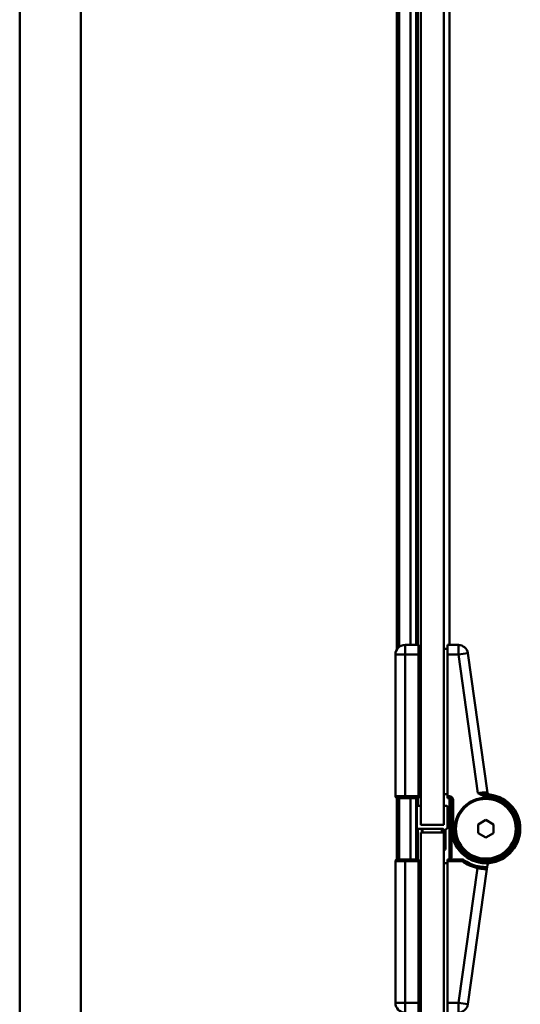
# Model space of a CAD drawing. Units: millimetres. Extents: x 650 to 1450, y 1090 to 1880.
# Drawn here: x 1319 to 1450, y 1366 to 1623 of the extents above; entities that cross this region are included whole.
import ezdxf

# ---------------------------------------------------------------- set-up
doc = ezdxf.new("R2010")
doc.units = ezdxf.units.MM
doc.header["$LTSCALE"] = 10
doc.layers.add('Visible Edges(Svedbergs)', color=7, linetype='Continuous', lineweight=50)
doc.layers.add('Visible Tangent Edges(Svedbergs)', color=7, linetype='Continuous', lineweight=50)

msp = doc.modelspace()

# ---------------------------------------------------------------- linework, layer by layer
at = {"layer": 'Visible Edges(Svedbergs)'}
for p, q in [((1318.82, 1138), (1318.82, 1845.35)), ((1334.82, 1138), (1334.82, 1845.35)), ((1417.31, 1458.69), (1417.31, 1807.35)), ((1417.69, 1459.17), (1417.69, 1806.37)), ((1420.86, 1459.87), (1420.86, 1807.35)), ((1423.53, 1412.87), (1423.53, 1807.06)), ((1429.53, 1807.06), (1429.53, 1412.87)), ((1431.02, 1459.87), (1431.02, 1806.37)), ((1419.43, 1459.87), (1422.93, 1459.87)), ((1422.93, 1457.37), (1422.93, 1459.87)), ((1429.53, 1458.87), (1430.53, 1458.87)), ((1430.53, 1459.87), (1430.53, 1457.37)), ((1430.53, 1459.87), (1433.36, 1459.87)), ((1416.93, 1420.37), (1416.93, 1457.37)), ((1422.93, 1420.37), (1422.93, 1457.37)), ((1430.53, 1420.37), (1430.53, 1457.37)), ((1435.83, 1457.72), (1440.98, 1421.25)), ((1417.31, 1403.85), (1417.31, 1419.88)), ((1417.43, 1419.87), (1419.43, 1419.87)), ((1417.69, 1403.87), (1417.69, 1419.87)), ((1422.93, 1419.87), (1419.43, 1419.87)), ((1420.86, 1403.87), (1420.86, 1419.87)), ((1422.93, 1419.87), (1422.93, 1420.37)), ((1429.53, 1420.87), (1430.53, 1420.87)), ((1430.53, 1420.37), (1430.53, 1419.87)), ((1431.03, 1419.87), (1430.53, 1419.87)), ((1431.02, 1403.87), (1431.02, 1419.87)), ((1422.53, 1417.62), (1422.53, 1412.12)), ((1423.28, 1417.87), (1422.78, 1417.87)), ((1423.53, 1413.12), (1423.53, 1417.62)), ((1429.53, 1417.62), (1429.53, 1413.12)), ((1430.28, 1417.87), (1429.78, 1417.87)), ((1430.53, 1412.12), (1430.53, 1417.62)), ((1431.53, 1411.87), (1431.53, 1419.37)), ((1422.78, 1411.87), (1429.28, 1411.87)), ((1429.53, 1412.87), (1423.53, 1412.87)), ((1429.28, 1412.87), (1423.78, 1412.87)), ((1424.03, 1410.87), (1424.03, 1411.87)), ((1429.15, 1411.87), (1429.15, 1410.87)), ((1431.53, 1411.87), (1431.53, 1404.37)), ((1432.68, 1413.87), (1432.79, 1413.87)), ((1440.53, 1414.18), (1438.53, 1413.02)), ((1438.53, 1413.02), (1438.53, 1410.71)), ((1442.53, 1413.02), (1440.53, 1414.18)), ((1442.53, 1410.71), (1442.53, 1413.02)), ((1448.28, 1413.87), (1448.38, 1413.87)), ((1429.53, 1410.87), (1423.53, 1410.87)), ((1423.53, 1410.87), (1423.53, 1116.87)), ((1429.53, 1411.62), (1429.53, 1406.62)), ((1429.53, 1116.87), (1429.53, 1410.87)), ((1430.03, 1406.62), (1430.03, 1411.62)), ((1432.79, 1409.87), (1432.68, 1409.87)), ((1438.53, 1410.71), (1440.53, 1409.56)), ((1440.53, 1409.56), (1442.53, 1410.71)), ((1448.38, 1409.87), (1448.28, 1409.87)), ((1448.28, 1409.87), (1448.28, 1409.87)), ((1423.52, 1408.87), (1423.52, 1408.87)), ((1423.53, 1408.87), (1423.52, 1408.87)), ((1423.52, 1407.05), (1423.52, 1408.87)), ((1423.53, 1408.87), (1423.52, 1408.87)), ((1423.52, 1405.22), (1423.52, 1407.05)), ((1423.53, 1405.22), (1423.52, 1405.22)), ((1416.93, 1366.37), (1416.93, 1403.37)), ((1419.43, 1403.87), (1417.43, 1403.87)), ((1419.43, 1403.87), (1422.93, 1403.87)), ((1422.93, 1403.37), (1422.93, 1403.87)), ((1422.93, 1366.37), (1422.93, 1403.37)), ((1429.53, 1402.87), (1430.53, 1402.87)), ((1430.53, 1403.87), (1430.53, 1403.37)), ((1430.53, 1403.87), (1434.37, 1403.87)), ((1430.53, 1403.37), (1430.53, 1366.37)), ((1440.81, 1401.3), (1440.98, 1402.49)), ((1440.81, 1401.3), (1435.83, 1366.02)), ((1422.93, 1363.87), (1422.93, 1366.37)), ((1430.53, 1366.37), (1430.53, 1363.87))]:
    msp.add_line(p, q, dxfattribs=at)
for radius in [8.1, 8]:
    msp.add_circle((1440.53, 1411.87), radius, dxfattribs=at)
for centre, radius, start, end in [((1419.43, 1457.37), 2.5, 90, 180), ((1433.36, 1457.37), 2.5, 8.0244, 90), ((1417.43, 1420.37), 0.5, 180, 270), ((1431.03, 1419.37), 0.5, 0, 90), ((1440.53, 1411.87), 9, 180, 89.0279), ((1441.47, 1421.32), 0.5, 188.0244, 264.3272), ((1422.78, 1417.62), 0.25, 90, 180), ((1423.28, 1417.62), 0.25, 0, 90), ((1429.78, 1417.62), 0.25, 90, 180), ((1430.28, 1417.62), 0.25, 0, 90), ((1422.78, 1412.12), 0.25, 180, 270), ((1423.78, 1413.12), 0.25, 180, 270), ((1429.28, 1413.12), 0.25, 270, 0), ((1429.28, 1411.62), 0.25, 0, 90), ((1430.28, 1411.62), 0.25, 90, 180), ((1430.28, 1412.12), 0.25, 270, 0), ((1440.39, 1411.47), 8.05, 340.5128, 348.5328), ((1440.53, 1411.87), 8.06, 292.5, 337.5), ((1429.78, 1406.62), 0.25, 180, 0), ((1431.03, 1404.37), 0.5, 270, 0), ((1417.43, 1403.37), 0.5, 90, 180), ((1434.37, 1403.37), 0.5, 54.0494, 90), ((1440.53, 1411.87), 10, 234.0494, 257.8769), ((1440.31, 1401.37), 0.5, 351.9756, 88.8101), ((1441.47, 1402.42), 0.5, 95.6728, 171.9756), ((1419.43, 1366.37), 2.5, 180, 270), ((1433.36, 1366.37), 2.5, 270, 351.9756)]:
    msp.add_arc(centre, radius, start, end, dxfattribs=at)
msp.add_open_spline([(1443.62, 1404.42), (1443.25, 1404.29), (1442.87, 1404.19), (1442.48, 1404.11)], degree=3, dxfattribs=at)
msp.add_open_spline([(1440.32, 1401.87), (1440.32, 1401.87), (1440.28, 1401.87), (1440.18, 1401.88), (1440.18, 1401.88), (1440.18, 1401.88), (1440.18, 1401.88), (1440.13, 1401.88), (1440.07, 1401.88), (1440, 1401.88), (1439.94, 1401.89), (1439.86, 1401.89), (1439.78, 1401.9), (1439.77, 1401.9), (1439.77, 1401.9), (1439.76, 1401.9), (1439.68, 1401.9), (1439.59, 1401.91), (1439.49, 1401.92), (1439.49, 1401.92), (1439.48, 1401.92), (1439.48, 1401.92), (1439.38, 1401.94), (1439.27, 1401.95), (1439.16, 1401.96), (1439.16, 1401.96), (1439.15, 1401.96), (1439.15, 1401.96), (1439.04, 1401.98), (1438.92, 1402), (1438.8, 1402.02), (1438.68, 1402.04), (1438.56, 1402.06), (1438.43, 1402.09)], degree=3, knots=[0, 0, 0, 0, 0.000768705, 0.000768705, 0.000768705, 0.000783375, 0.000783375, 0.000783375, 0.001173192, 0.001173192, 0.001173192, 0.00153741, 0.00153741, 0.00153741, 0.001559708, 0.001559708, 0.001559708, 0.001921763, 0.001921763, 0.001921763, 0.00194262, 0.00194262, 0.00194262, 0.002306115, 0.002306115, 0.002306115, 0.002322266, 0.002322266, 0.002322266, 0.002690468, 0.002690468, 0.002690468, 0.003074821, 0.003074821, 0.003074821, 0.003074821], dxfattribs=at)
at = {"layer": 'Visible Tangent Edges(Svedbergs)'}
for p, q in [((1417.5, 1458.95), (1417.5, 1807.35)), ((1417.88, 1459.33), (1417.88, 1806.37)), ((1420.88, 1459.87), (1420.88, 1807.35)), ((1422.36, 1807.34), (1422.36, 1459.87)), ((1422.74, 1806.37), (1422.74, 1459.87)), ((1419.43, 1459.87), (1419.43, 1457.37)), ((1433.36, 1459.87), (1433.36, 1457.37)), ((1416.93, 1457.37), (1419.43, 1457.37)), ((1419.43, 1457.37), (1419.43, 1420.37)), ((1422.93, 1457.37), (1419.43, 1457.37)), ((1433.36, 1457.37), (1430.53, 1457.37)), ((1435.83, 1457.72), (1433.36, 1457.37)), ((1438.47, 1421.14), (1433.36, 1457.37)), ((1419.43, 1420.37), (1416.93, 1420.37)), ((1417.5, 1403.87), (1417.5, 1419.87)), ((1417.88, 1403.87), (1417.88, 1419.87)), ((1419.43, 1420.37), (1422.93, 1420.37)), ((1419.43, 1420.37), (1419.43, 1419.87)), ((1420.88, 1403.87), (1420.88, 1419.87)), ((1422.36, 1419.87), (1422.36, 1403.87)), ((1422.74, 1419.87), (1422.74, 1417.87)), ((1430.53, 1420.37), (1431.03, 1420.37)), ((1431.03, 1419.87), (1431.03, 1420.37)), ((1440.68, 1420.87), (1440.68, 1420.37)), ((1431.53, 1419.37), (1432.03, 1419.37)), ((1432.03, 1419.37), (1432.03, 1411.87)), ((1422.74, 1411.87), (1422.74, 1403.87)), ((1423.85, 1410.87), (1423.85, 1411.87)), ((1429.02, 1411.87), (1429.02, 1410.87)), ((1431.53, 1411.87), (1432.03, 1411.87)), ((1423.53, 1407.05), (1423.52, 1407.05)), ((1416.93, 1403.37), (1419.43, 1403.37)), ((1419.43, 1403.87), (1419.43, 1403.37)), ((1422.93, 1403.37), (1419.43, 1403.37)), ((1419.43, 1403.37), (1419.43, 1366.37)), ((1434.37, 1403.37), (1430.53, 1403.37)), ((1433.36, 1366.37), (1438.33, 1401.6)), ((1434.37, 1403.37), (1434.37, 1403.87)), ((1434.37, 1403.37), (1434.66, 1403.77)), ((1438.43, 1402.09), (1438.33, 1401.6)), ((1416.93, 1366.37), (1419.43, 1366.37)), ((1419.43, 1366.37), (1422.93, 1366.37)), ((1419.43, 1366.37), (1419.43, 1363.87)), ((1430.53, 1366.37), (1433.36, 1366.37)), ((1433.36, 1363.87), (1433.36, 1366.37)), ((1435.83, 1366.02), (1433.36, 1366.37))]:
    msp.add_line(p, q, dxfattribs=at)
msp.add_circle((1440.53, 1411.87), 7.8, dxfattribs=at)
for centre, radius, start, end in [((1431.03, 1419.37), 1, 0, 90), ((1440.53, 1411.87), 8.5, 180, 89.0277), ((1440.53, 1411.87), 10.5, 234.0494, 257.8769)]:
    msp.add_arc(centre, radius, start, end, dxfattribs=at)
for points, knots in [([(1438.47, 1421.14), (1438.63, 1421.18), (1438.79, 1421.21), (1439.11, 1421.26), (1439.26, 1421.28), (1439.56, 1421.31), (1439.71, 1421.32), (1439.98, 1421.32), (1440.11, 1421.32), (1440.34, 1421.32), (1440.45, 1421.31), (1440.64, 1421.29), (1440.71, 1421.29), (1440.84, 1421.27), (1440.89, 1421.26), (1440.96, 1421.26), (1440.98, 1421.25), (1440.98, 1421.25)], [0, 0, 0, 0, 0.000493593, 0.000493593, 0.000987186, 0.000987186, 0.001480779, 0.001480779, 0.001974372, 0.001974372, 0.002467965, 0.002467965, 0.002961559, 0.002961559, 0.003455152, 0.003455152, 0.003948745, 0.003948745, 0.003948745, 0.003948745]), ([(1440.68, 1420.37), (1440.48, 1420.37), (1440.28, 1420.4), (1440.1, 1420.46), (1439.91, 1420.51), (1439.72, 1420.58), (1439.54, 1420.65), (1439.36, 1420.73), (1439.18, 1420.82), (1439, 1420.9), (1438.92, 1420.94), (1438.83, 1420.98), (1438.74, 1421.02), (1438.65, 1421.06), (1438.56, 1421.1), (1438.47, 1421.14)], [0, 0, 0, 0, 0.000585596, 0.000585596, 0.000585596, 0.001171252, 0.001171252, 0.001171252, 0.001756878, 0.001756878, 0.001756878, 0.002049713, 0.002049713, 0.002049713, 0.002342529, 0.002342529, 0.002342529, 0.002342529]), ([(1440.68, 1420.87), (1440.53, 1420.87), (1440.37, 1420.89), (1440.22, 1420.91), (1440.19, 1420.92), (1440.17, 1420.92), (1440.14, 1420.92), (1439.99, 1420.95), (1439.84, 1420.97), (1439.69, 1421), (1439.66, 1421), (1439.63, 1421.01), (1439.6, 1421.01), (1439.43, 1421.04), (1439.26, 1421.07), (1439.09, 1421.09), (1439.07, 1421.09), (1439.06, 1421.09), (1439.04, 1421.09), (1438.94, 1421.1), (1438.85, 1421.11), (1438.75, 1421.12), (1438.66, 1421.13), (1438.56, 1421.14), (1438.47, 1421.14)], [0.000000022, 0.000000022, 0.000000022, 0.000000022, 0.000494345, 0.000494345, 0.000494345, 0.000575921, 0.000575921, 0.000575921, 0.001058116, 0.001058116, 0.001058116, 0.001151842, 0.001151842, 0.001151842, 0.001673391, 0.001673391, 0.001673391, 0.001727763, 0.001727763, 0.001727763, 0.002015724, 0.002015724, 0.002015724, 0.002303684, 0.002303684, 0.002303684, 0.002303684]), ([(1438.33, 1401.6), (1438.49, 1401.57), (1438.65, 1401.54), (1438.81, 1401.51), (1438.96, 1401.49), (1439.12, 1401.46), (1439.27, 1401.44), (1439.42, 1401.42), (1439.56, 1401.4), (1439.7, 1401.39), (1439.83, 1401.37), (1439.96, 1401.36), (1440.08, 1401.35), (1440.19, 1401.34), (1440.29, 1401.33), (1440.39, 1401.33), (1440.48, 1401.32), (1440.55, 1401.31), (1440.62, 1401.31), (1440.68, 1401.31), (1440.73, 1401.31), (1440.76, 1401.3), (1440.79, 1401.3), (1440.81, 1401.3), (1440.81, 1401.3)], [0, 0, 0, 0, 0.000488439, 0.000488439, 0.000488439, 0.000976878, 0.000976878, 0.000976878, 0.001465317, 0.001465317, 0.001465317, 0.001953756, 0.001953756, 0.001953756, 0.002444355, 0.002444355, 0.002444355, 0.002930635, 0.002930635, 0.002930635, 0.003419074, 0.003419074, 0.003419074, 0.003907513, 0.003907513, 0.003907513, 0.003907513])]:
    msp.add_open_spline(points, degree=3, knots=knots, dxfattribs=at)

doc.saveas('drawing.dxf')
